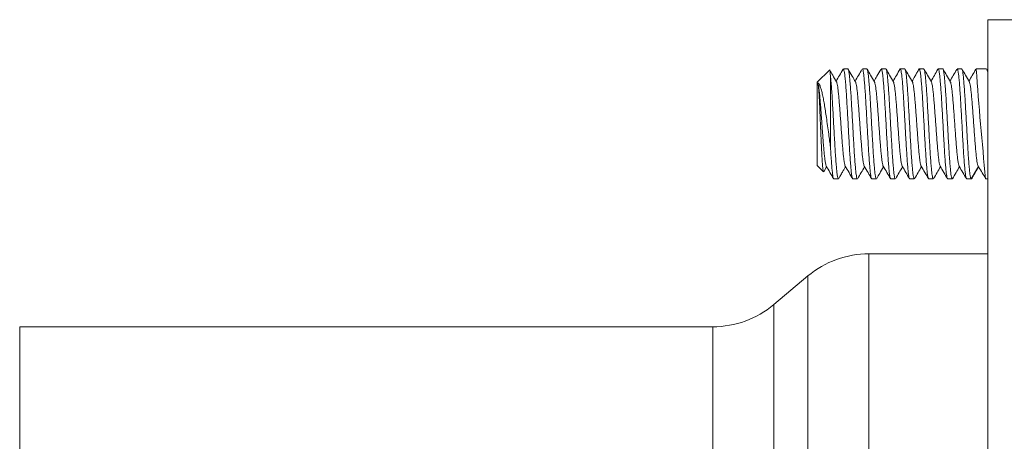
# Model space of a CAD drawing. Units: millimetres. Extents: x -369 to 666, y -313 to 521.
# Drawn here: x -77 to -25, y 254 to 276 of the extents above; entities that cross this region are included whole.
import ezdxf

# ---------------------------------------------------------------- set-up
doc = ezdxf.new("R2010")
doc.units = ezdxf.units.MM

msp = doc.modelspace()

# ---------------------------------------------------------------- linework, layer by layer
at = {"color": 7, "linetype": 'Continuous', "lineweight": 0}
for p, q in [((-25.969, 201.22), (-25.969, 276.22)), ((-23.969, 276.22), (-25.969, 276.22)), ((-34.324, 273.564), (-34.969, 272.92)), ((-33.349, 273.62), (-33.588, 273.62)), ((-32.349, 273.62), (-32.588, 273.62)), ((-31.349, 273.62), (-31.588, 273.62)), ((-30.349, 273.62), (-30.588, 273.62)), ((-29.349, 273.62), (-29.588, 273.62)), ((-28.349, 273.62), (-28.588, 273.62)), ((-27.349, 273.62), (-27.588, 273.62)), ((-26.06, 273.62), (-26.588, 273.62)), ((-25.969, 273.495), (-26.018, 273.58)), ((-34.269, 273.257), (-34.269, 269.493)), ((-34.969, 272.92), (-34.969, 270.72)), ((-34.969, 270.72), (-34.969, 268.52)), ((-34.969, 268.52), (-34.641, 268.192)), ((-34.625, 268.192), (-34.469, 268.461)), ((-26.848, 267.82), (-26.468, 268.478)), ((-34.088, 267.82), (-33.849, 267.82)), ((-33.088, 267.82), (-32.849, 267.82)), ((-32.088, 267.82), (-31.849, 267.82)), ((-31.088, 267.82), (-30.849, 267.82)), ((-30.088, 267.82), (-29.849, 267.82)), ((-29.088, 267.82), (-28.849, 267.82)), ((-28.088, 267.82), (-27.849, 267.82)), ((-27.088, 267.82), (-26.849, 267.82)), ((-26.09, 267.82), (-26.089, 267.822)), ((-26.089, 267.82), (-25.969, 267.82)), ((-25.969, 263.87), (-32.241, 263.87)), ((-35.455, 262.7), (-37.255, 261.189)), ((-40.469, 260.02), (-77.003, 260.02))]:
    msp.add_line(p, q, dxfattribs=at)
at = {"color": 8, "linetype": 'Continuous', "lineweight": 0}
for p, q in [((-32.241, 263.87), (-32.241, 246.599)), ((-35.455, 262.7), (-35.455, 251.951)), ((-37.255, 261.189), (-37.255, 252.698)), ((-77.003, 260.02), (-77.003, 217.42)), ((-40.469, 260.02), (-40.469, 252.33))]:
    msp.add_line(p, q, dxfattribs=at)
at = {"color": 7, "linetype": 'Continuous', "lineweight": 0}
for centre, radius, start, end in [((213.056, 291.311), 240.296, 184.22413, 185.61029), ((-32.241, 258.87), 5, 90, 130), ((-40.469, 265.02), 5, 270, 310)]:
    msp.add_arc(centre, radius, start, end, dxfattribs=at)
for points, knots in [([(-34.269, 273.257), (-34.273, 273.315), (-34.283, 273.433), (-34.299, 273.536), (-34.311, 273.583), (-34.318, 273.564), (-34.32, 273.56)], [0, 0, 0, 0, 0.287369, 0.580962, 0.911064, 1, 1, 1, 1]), ([(-33.952, 272.949), (-34.018, 273.063), (-34.137, 273.267), (-34.256, 273.472), (-34.308, 273.562)], [0, 0, 0, 0, 0.556713, 1, 1, 1, 1]), ([(-33.606, 273.602), (-33.668, 273.495), (-33.789, 273.287), (-33.91, 273.079), (-33.969, 272.978)], [0, 0, 0, 0, 0.5122694, 1, 1, 1, 1]), ([(-33.588, 273.61), (-33.582, 273.61), (-33.566, 273.61), (-33.54, 273.502), (-33.51, 273.297), (-33.481, 272.996), (-33.452, 272.632), (-33.424, 272.217), (-33.397, 271.777), (-33.37, 271.304), (-33.343, 270.818), (-33.316, 270.324), (-33.29, 269.847), (-33.263, 269.39), (-33.236, 268.974), (-33.209, 268.605), (-33.182, 268.3), (-33.155, 268.06), (-33.128, 267.901), (-33.106, 267.822), (-33.093, 267.828), (-33.088, 267.83)], [0, 0, 0, 0, 0.037224, 0.09555, 0.155945, 0.214271, 0.274666, 0.327676, 0.382223, 0.435233, 0.489779, 0.542789, 0.597336, 0.650345, 0.704892, 0.757901, 0.812447, 0.865457, 0.920003, 0.973013, 1, 1, 1, 1]), ([(-32.849, 267.83), (-32.854, 267.828), (-32.867, 267.822), (-32.889, 267.902), (-32.916, 268.061), (-32.943, 268.301), (-32.97, 268.607), (-32.997, 268.976), (-33.024, 269.392), (-33.051, 269.849), (-33.078, 270.327), (-33.104, 270.82), (-33.131, 271.306), (-33.158, 271.78), (-33.185, 272.219), (-33.212, 272.619), (-33.239, 272.962), (-33.266, 273.244), (-33.292, 273.454), (-33.32, 273.578), (-33.338, 273.631), (-33.348, 273.617), (-33.349, 273.616)], [0, 0, 0, 0, 0.027255, 0.080262, 0.134807, 0.187814, 0.242358, 0.295366, 0.34991, 0.402917, 0.457461, 0.510468, 0.565013, 0.61802, 0.672564, 0.725571, 0.780115, 0.833123, 0.887667, 0.940674, 0.995218, 1, 1, 1, 1]), ([(-32.949, 272.945), (-33.007, 273.044), (-33.134, 273.262), (-33.26, 273.48), (-33.329, 273.598)], [0, 0, 0, 0, 0.457541, 1, 1, 1, 1]), ([(-32.608, 273.599), (-32.669, 273.493), (-32.789, 273.286), (-32.91, 273.079), (-32.969, 272.978)], [0, 0, 0, 0, 0.512147, 1, 1, 1, 1]), ([(-32.588, 273.616), (-32.58, 273.611), (-32.563, 273.6), (-32.537, 273.482), (-32.51, 273.288), (-32.483, 273.021), (-32.456, 272.687), (-32.429, 272.299), (-32.402, 271.863), (-32.375, 271.398), (-32.349, 270.91), (-32.322, 270.42), (-32.295, 269.935), (-32.268, 269.476), (-32.241, 269.049), (-32.214, 268.673), (-32.187, 268.352), (-32.16, 268.101), (-32.133, 267.925), (-32.109, 267.829), (-32.094, 267.828), (-32.088, 267.828)], [0, 0, 0, 0, 0.048527, 0.103069, 0.156075, 0.210618, 0.263624, 0.318166, 0.371172, 0.425714, 0.47872, 0.533263, 0.586269, 0.640811, 0.693817, 0.74836, 0.801366, 0.855909, 0.908914, 0.963457, 1, 1, 1, 1]), ([(-31.849, 267.828), (-31.855, 267.828), (-31.87, 267.829), (-31.894, 267.925), (-31.921, 268.102), (-31.948, 268.354), (-31.975, 268.675), (-32.002, 269.051), (-32.029, 269.479), (-32.056, 269.937), (-32.083, 270.423), (-32.11, 270.912), (-32.137, 271.4), (-32.163, 271.865), (-32.19, 272.301), (-32.217, 272.688), (-32.244, 273.023), (-32.271, 273.289), (-32.298, 273.483), (-32.324, 273.6), (-32.341, 273.611), (-32.349, 273.616)], [0, 0, 0, 0, 0.036813, 0.091355, 0.144361, 0.198904, 0.251909, 0.306452, 0.359457, 0.414, 0.467006, 0.521549, 0.574554, 0.629097, 0.682103, 0.736645, 0.789651, 0.844194, 0.8972, 0.951742, 1, 1, 1, 1]), ([(-31.951, 272.948), (-32.018, 273.062), (-32.145, 273.281), (-32.271, 273.499), (-32.332, 273.603)], [0, 0, 0, 0, 0.522017, 1, 1, 1, 1]), ([(-31.607, 273.599), (-31.677, 273.479), (-31.797, 273.272), (-31.918, 273.065), (-31.969, 272.978)], [0, 0, 0, 0, 0.579829, 1, 1, 1, 1]), ([(-31.588, 273.611), (-31.582, 273.61), (-31.566, 273.608), (-31.542, 273.509), (-31.515, 273.333), (-31.488, 273.077), (-31.461, 272.757), (-31.434, 272.376), (-31.408, 271.951), (-31.38, 271.487), (-31.354, 271.006), (-31.327, 270.512), (-31.3, 270.029), (-31.273, 269.56), (-31.246, 269.129), (-31.219, 268.74), (-31.192, 268.41), (-31.165, 268.143), (-31.139, 267.953), (-31.113, 267.838), (-31.096, 267.829), (-31.088, 267.824)], [0, 0, 0, 0, 0.038981, 0.091987, 0.146529, 0.199535, 0.254078, 0.307083, 0.361626, 0.414632, 0.469174, 0.52218, 0.576722, 0.629728, 0.68427, 0.737276, 0.791818, 0.844824, 0.899367, 0.952372, 1, 1, 1, 1]), ([(-30.849, 267.824), (-30.857, 267.829), (-30.874, 267.838), (-30.9, 267.954), (-30.926, 268.144), (-30.953, 268.411), (-30.98, 268.742), (-31.007, 269.131), (-31.034, 269.563), (-31.061, 270.031), (-31.088, 270.515), (-31.115, 271.008), (-31.142, 271.49), (-31.169, 271.953), (-31.195, 272.378), (-31.222, 272.759), (-31.249, 273.078), (-31.276, 273.334), (-31.303, 273.51), (-31.327, 273.609), (-31.343, 273.61), (-31.349, 273.611)], [0, 0, 0, 0, 0.047896, 0.100902, 0.155444, 0.20845, 0.262993, 0.315998, 0.370541, 0.423547, 0.478089, 0.531095, 0.585638, 0.638643, 0.693186, 0.746191, 0.800734, 0.853739, 0.908282, 0.961288, 1, 1, 1, 1]), ([(-30.949, 272.945), (-31.016, 273.059), (-31.143, 273.278), (-31.27, 273.497), (-31.331, 273.602)], [0, 0, 0, 0, 0.519512, 1, 1, 1, 1]), ([(-30.596, 273.618), (-30.662, 273.506), (-30.785, 273.292), (-30.91, 273.079), (-30.969, 272.978)], [0, 0, 0, 0, 0.5264175, 1, 1, 1, 1]), ([(-30.603, 273.604), (-30.602, 273.606), (-30.593, 273.636), (-30.574, 273.616), (-30.547, 273.539), (-30.52, 273.371), (-30.493, 273.132), (-30.466, 272.822), (-30.439, 272.454), (-30.413, 272.034), (-30.386, 271.58), (-30.359, 271.098), (-30.332, 270.609), (-30.305, 270.118), (-30.278, 269.65), (-30.251, 269.207), (-30.224, 268.812), (-30.197, 268.467), (-30.171, 268.19), (-30.144, 267.98), (-30.117, 267.859), (-30.098, 267.808), (-30.089, 267.822), (-30.088, 267.823)], [0, 0, 0, 0, 0.004295, 0.055781, 0.10876, 0.160246, 0.213225, 0.264711, 0.31769, 0.369176, 0.422155, 0.473641, 0.52662, 0.578106, 0.631085, 0.682572, 0.735551, 0.787037, 0.840016, 0.891502, 0.944481, 0.995967, 1, 1, 1, 1]), ([(-29.849, 267.823), (-29.85, 267.822), (-29.859, 267.808), (-29.878, 267.86), (-29.905, 267.981), (-29.932, 268.191), (-29.959, 268.469), (-29.985, 268.814), (-30.012, 269.209), (-30.039, 269.652), (-30.066, 270.121), (-30.093, 270.611), (-30.12, 271.1), (-30.147, 271.582), (-30.174, 272.036), (-30.201, 272.456), (-30.227, 272.823), (-30.254, 273.133), (-30.281, 273.373), (-30.308, 273.535), (-30.331, 273.617), (-30.344, 273.611), (-30.349, 273.61)], [0, 0, 0, 0, 0.004421, 0.057428, 0.111972, 0.164979, 0.219523, 0.27253, 0.327074, 0.380081, 0.434625, 0.487632, 0.542176, 0.595183, 0.649728, 0.702734, 0.757279, 0.810286, 0.86483, 0.917837, 0.972382, 1, 1, 1, 1]), ([(-29.951, 272.948), (-30.017, 273.061), (-30.145, 273.28), (-30.272, 273.5), (-30.333, 273.606)], [0, 0, 0, 0, 0.517296, 1, 1, 1, 1]), ([(-29.596, 273.618), (-29.613, 273.589), (-29.644, 273.534), (-29.697, 273.44), (-29.748, 273.348), (-29.8, 273.259), (-29.85, 273.175), (-29.91, 273.075), (-29.946, 273.016), (-29.968, 272.978)], [0, 0, 0, 0, 0.169505, 0.313596, 0.43925, 0.55459, 0.668052, 0.786954, 1, 1, 1, 1]), ([(-29.588, 273.61), (-29.585, 273.613), (-29.573, 273.623), (-29.552, 273.556), (-29.525, 273.411), (-29.498, 273.182), (-29.472, 272.887), (-29.445, 272.527), (-29.418, 272.119), (-29.391, 271.668), (-29.364, 271.193), (-29.337, 270.701), (-29.31, 270.213), (-29.283, 269.736), (-29.256, 269.291), (-29.23, 268.882), (-29.203, 268.53), (-29.176, 268.237), (-29.149, 268.015), (-29.122, 267.875), (-29.102, 267.814), (-29.09, 267.825), (-29.088, 267.827)], [0, 0, 0, 0, 0.018329, 0.071337, 0.125882, 0.17889, 0.233435, 0.286443, 0.340988, 0.393996, 0.448541, 0.501548, 0.556093, 0.609101, 0.663646, 0.716654, 0.771199, 0.824206, 0.878751, 0.931759, 0.986304, 1, 1, 1, 1]), ([(-28.849, 267.827), (-28.851, 267.825), (-28.863, 267.814), (-28.883, 267.876), (-28.91, 268.016), (-28.937, 268.238), (-28.964, 268.531), (-28.991, 268.884), (-29.017, 269.293), (-29.044, 269.738), (-29.071, 270.216), (-29.098, 270.703), (-29.125, 271.196), (-29.152, 271.67), (-29.179, 272.122), (-29.206, 272.529), (-29.233, 272.889), (-29.259, 273.184), (-29.286, 273.412), (-29.313, 273.556), (-29.334, 273.623), (-29.346, 273.613), (-29.349, 273.61)], [0, 0, 0, 0, 0.013965, 0.06851, 0.121518, 0.176062, 0.22907, 0.283615, 0.336623, 0.391168, 0.444176, 0.498721, 0.551729, 0.606273, 0.659282, 0.713827, 0.766835, 0.821379, 0.874387, 0.928932, 0.98194, 1, 1, 1, 1]), ([(-28.949, 272.945), (-29.016, 273.059), (-29.143, 273.278), (-29.27, 273.497), (-29.331, 273.602)], [0, 0, 0, 0, 0.520351, 1, 1, 1, 1]), ([(-28.606, 273.601), (-28.668, 273.494), (-28.789, 273.287), (-28.91, 273.079), (-28.969, 272.978)], [0, 0, 0, 0, 0.512729, 1, 1, 1, 1]), ([(-28.588, 273.615), (-28.587, 273.616), (-28.577, 273.629), (-28.557, 273.575), (-28.53, 273.446), (-28.504, 273.233), (-28.477, 272.948), (-28.45, 272.602), (-28.423, 272.2), (-28.396, 271.759), (-28.369, 271.284), (-28.342, 270.797), (-28.315, 270.304), (-28.288, 269.827), (-28.262, 269.372), (-28.235, 268.958), (-28.208, 268.592), (-28.181, 268.289), (-28.154, 268.051), (-28.127, 267.896), (-28.105, 267.82), (-28.092, 267.828), (-28.088, 267.83)], [0, 0, 0, 0, 0.007243, 0.061788, 0.114795, 0.169339, 0.222347, 0.276891, 0.329899, 0.384444, 0.437451, 0.491996, 0.545003, 0.599547, 0.652555, 0.7071, 0.760107, 0.814651, 0.867659, 0.922203, 0.975211, 1, 1, 1, 1]), ([(-27.849, 267.83), (-27.853, 267.828), (-27.866, 267.821), (-27.888, 267.897), (-27.915, 268.052), (-27.942, 268.29), (-27.969, 268.593), (-27.996, 268.96), (-28.023, 269.374), (-28.05, 269.83), (-28.076, 270.307), (-28.103, 270.8), (-28.13, 271.286), (-28.157, 271.761), (-28.184, 272.202), (-28.211, 272.604), (-28.238, 272.95), (-28.265, 273.234), (-28.291, 273.447), (-28.318, 273.575), (-28.338, 273.629), (-28.348, 273.616), (-28.349, 273.615)], [0, 0, 0, 0, 0.025058, 0.078066, 0.132611, 0.185618, 0.240163, 0.29317, 0.347714, 0.400722, 0.455266, 0.508273, 0.562818, 0.615825, 0.67037, 0.723377, 0.777922, 0.830929, 0.885474, 0.938481, 0.993026, 1, 1, 1, 1]), ([(-27.95, 272.945), (-28.016, 273.059), (-28.143, 273.277), (-28.269, 273.495), (-28.33, 273.599)], [0, 0, 0, 0, 0.52227, 1, 1, 1, 1]), ([(-27.607, 273.599), (-27.669, 273.493), (-27.789, 273.286), (-27.91, 273.079), (-27.969, 272.978)], [0, 0, 0, 0, 0.511556, 1, 1, 1, 1]), ([(-27.588, 273.618), (-27.58, 273.611), (-27.562, 273.598), (-27.536, 273.476), (-27.509, 273.279), (-27.482, 273.009), (-27.455, 272.672), (-27.428, 272.282), (-27.401, 271.844), (-27.374, 271.378), (-27.347, 270.89), (-27.32, 270.4), (-27.294, 269.916), (-27.267, 269.458), (-27.24, 269.033), (-27.213, 268.659), (-27.186, 268.341), (-27.159, 268.092), (-27.132, 267.919), (-27.109, 267.827), (-27.094, 267.828), (-27.088, 267.829)], [0, 0, 0, 0, 0.050718, 0.105261, 0.158267, 0.21281, 0.265816, 0.320359, 0.373364, 0.427907, 0.480913, 0.535456, 0.588462, 0.643005, 0.696011, 0.750554, 0.80356, 0.858103, 0.911109, 0.965653, 1, 1, 1, 1]), ([(-26.849, 267.821), (-26.858, 267.826), (-26.876, 267.836), (-26.892, 267.931), (-26.922, 268.097), (-26.947, 268.344), (-26.974, 268.661), (-27.001, 269.035), (-27.028, 269.46), (-27.055, 269.918), (-27.082, 270.403), (-27.108, 270.892), (-27.136, 271.381), (-27.162, 271.846), (-27.189, 272.284), (-27.216, 272.673), (-27.243, 273.01), (-27.27, 273.28), (-27.297, 273.477), (-27.323, 273.598), (-27.341, 273.611), (-27.349, 273.618)], [0, 0, 0, 0, 0.044105, 0.090961, 0.143117, 0.196736, 0.249739, 0.30428, 0.357283, 0.411824, 0.464828, 0.519369, 0.572374, 0.626915, 0.67992, 0.734461, 0.787466, 0.842007, 0.895011, 0.949553, 1, 1, 1, 1]), ([(-26.949, 272.945), (-27.016, 273.059), (-27.143, 273.277), (-27.269, 273.496), (-27.33, 273.6)], [0, 0, 0, 0, 0.521923, 1, 1, 1, 1]), ([(-26.606, 273.601), (-26.668, 273.494), (-26.789, 273.287), (-26.91, 273.079), (-26.969, 272.978)], [0, 0, 0, 0, 0.512692, 1, 1, 1, 1]), ([(-25.969, 273.43), (-25.982, 273.478), (-26.01, 273.576), (-26.041, 273.628), (-26.058, 273.616), (-26.06, 273.614)], [0, 0, 0, 0, 0.449569, 0.92243, 1, 1, 1, 1]), ([(-33.849, 267.828), (-33.852, 267.826), (-33.863, 267.815), (-33.884, 267.88), (-33.911, 268.024), (-33.938, 268.249), (-33.965, 268.545), (-33.992, 268.9), (-34.019, 269.31), (-34.045, 269.757), (-34.072, 270.236), (-34.099, 270.723), (-34.126, 271.215), (-34.153, 271.689), (-34.18, 272.139), (-34.207, 272.545), (-34.234, 272.902), (-34.254, 273.128), (-34.266, 273.234), (-34.269, 273.257)], [0, 0, 0, 0, 0.019258, 0.0842585, 0.147427, 0.2124275, 0.2755959, 0.3405963, 0.4037649, 0.4687654, 0.5319342, 0.5969349, 0.6601034, 0.725104, 0.7882723, 0.853273, 0.9164415, 0.9814423, 1, 1, 1, 1]), ([(-34.927, 272.884), (-34.917, 272.84), (-34.896, 272.75), (-34.866, 272.522), (-34.837, 272.247), (-34.809, 271.936), (-34.783, 271.607), (-34.757, 271.254), (-34.73, 270.886), (-34.704, 270.513), (-34.678, 270.146), (-34.651, 269.795), (-34.625, 269.469), (-34.599, 269.177), (-34.572, 268.928), (-34.546, 268.726), (-34.519, 268.584), (-34.5, 268.509), (-34.489, 268.5), (-34.488, 268.499)], [0, 0, 0, 0, 0.069014, 0.137999, 0.206937, 0.267083, 0.327121, 0.387167, 0.447322, 0.507335, 0.567414, 0.627524, 0.687571, 0.747617, 0.807727, 0.867806, 0.927819, 0.987974, 1, 1, 1, 1]), ([(-34.927, 272.884), (-34.908, 272.869), (-34.872, 272.837), (-34.815, 272.725), (-34.757, 272.555), (-34.699, 272.326), (-34.642, 272.055), (-34.587, 271.752), (-34.534, 271.419), (-34.478, 271.043), (-34.42, 270.628), (-34.365, 270.214), (-34.314, 269.833), (-34.284, 269.606), (-34.269, 269.493)], [0, 0, 0, 0, 0.073706, 0.147421, 0.23318, 0.318967, 0.401595, 0.484238, 0.56677, 0.649312, 0.74699, 0.844679, 0.922335, 1, 1, 1, 1]), ([(-34.636, 268.196), (-34.638, 268.196), (-34.646, 268.195), (-34.66, 268.269), (-34.677, 268.414), (-34.694, 268.631), (-34.711, 268.901), (-34.729, 269.225), (-34.746, 269.583), (-34.763, 269.974), (-34.78, 270.377), (-34.798, 270.788), (-34.815, 271.186), (-34.832, 271.57), (-34.849, 271.919), (-34.867, 272.232), (-34.884, 272.494), (-34.901, 272.701), (-34.915, 272.824), (-34.924, 272.87), (-34.927, 272.884)], [0, 0, 0, 0, 0.022548, 0.084073, 0.147432, 0.208082, 0.270535, 0.330394, 0.392037, 0.451061, 0.511849, 0.569996, 0.629877, 0.687195, 0.746222, 0.802722, 0.860911, 0.916577, 0.973903, 1, 1, 1, 1]), ([(-33.952, 272.941), (-33.948, 272.937), (-33.935, 272.922), (-33.913, 272.834), (-33.887, 272.68), (-33.86, 272.47), (-33.834, 272.212), (-33.808, 271.913), (-33.781, 271.582), (-33.755, 271.227), (-33.728, 270.859), (-33.702, 270.486), (-33.676, 270.12), (-33.649, 269.77), (-33.623, 269.446), (-33.597, 269.157), (-33.57, 268.912), (-33.544, 268.714), (-33.517, 268.576), (-33.498, 268.504), (-33.488, 268.497), (-33.486, 268.496)], [0, 0, 0, 0, 0.026388, 0.083026, 0.139561, 0.196228, 0.25283, 0.309398, 0.366023, 0.422648, 0.479216, 0.535817, 0.592485, 0.649021, 0.705658, 0.762301, 0.818843, 0.875487, 0.932104, 0.988677, 1, 1, 1, 1]), ([(-32.949, 272.937), (-32.945, 272.932), (-32.933, 272.916), (-32.911, 272.824), (-32.885, 272.667), (-32.858, 272.452), (-32.832, 272.192), (-32.806, 271.89), (-32.779, 271.557), (-32.753, 271.201), (-32.726, 270.832), (-32.7, 270.459), (-32.674, 270.094), (-32.647, 269.745), (-32.621, 269.424), (-32.595, 269.138), (-32.568, 268.896), (-32.542, 268.701), (-32.516, 268.569), (-32.498, 268.501), (-32.488, 268.496), (-32.488, 268.496)], [0, 0, 0, 0, 0.025361, 0.082491, 0.139683, 0.196845, 0.253943, 0.311176, 0.368307, 0.42543, 0.482654, 0.539773, 0.596914, 0.654094, 0.711258, 0.768364, 0.82556, 0.882738, 0.939825, 0.997056, 1, 1, 1, 1]), ([(-31.951, 272.941), (-31.946, 272.934), (-31.932, 272.914), (-31.909, 272.815), (-31.883, 272.653), (-31.856, 272.435), (-31.83, 272.171), (-31.804, 271.867), (-31.777, 271.532), (-31.751, 271.174), (-31.725, 270.805), (-31.698, 270.432), (-31.672, 270.068), (-31.645, 269.721), (-31.619, 269.402), (-31.593, 269.119), (-31.566, 268.88), (-31.54, 268.689), (-31.514, 268.561), (-31.496, 268.497), (-31.486, 268.493), (-31.486, 268.492)], [0, 0, 0, 0, 0.0343116, 0.0909521, 0.1474901, 0.2041306, 0.2607438, 0.3173133, 0.3739031, 0.4305542, 0.4871195, 0.5437048, 0.6003811, 0.6569158, 0.7135375, 0.7701793, 0.8267319, 0.8833403, 0.9399667, 0.9965538, 1, 1, 1, 1]), ([(-30.949, 272.938), (-30.944, 272.93), (-30.93, 272.908), (-30.907, 272.805), (-30.881, 272.639), (-30.854, 272.417), (-30.828, 272.15), (-30.802, 271.844), (-30.775, 271.507), (-30.749, 271.148), (-30.723, 270.777), (-30.696, 270.405), (-30.67, 270.042), (-30.644, 269.697), (-30.617, 269.38), (-30.591, 269.1), (-30.564, 268.864), (-30.538, 268.68), (-30.513, 268.551), (-30.496, 268.514), (-30.488, 268.497)], [0, 0, 0, 0, 0.034184, 0.091291, 0.148488, 0.205667, 0.262756, 0.319987, 0.37713, 0.434249, 0.491456, 0.548602, 0.605727, 0.662894, 0.720092, 0.777185, 0.834379, 0.89157, 0.948656, 1, 1, 1, 1]), ([(-29.951, 272.942), (-29.945, 272.931), (-29.929, 272.906), (-29.905, 272.795), (-29.879, 272.624), (-29.853, 272.4), (-29.826, 272.129), (-29.8, 271.82), (-29.774, 271.481), (-29.747, 271.121), (-29.721, 270.75), (-29.694, 270.379), (-29.668, 270.016), (-29.642, 269.673), (-29.615, 269.358), (-29.589, 269.081), (-29.563, 268.849), (-29.536, 268.668), (-29.51, 268.543), (-29.494, 268.509), (-29.485, 268.493)], [0, 0, 0, 0, 0.041861, 0.0985211, 0.1550914, 0.2117178, 0.2683619, 0.3249673, 0.3815484, 0.4382355, 0.4948238, 0.5514162, 0.608113, 0.6646764, 0.7212999, 0.7779555, 0.8345496, 0.8911431, 0.9477975, 1, 1, 1, 1]), ([(-28.949, 272.94), (-28.943, 272.928), (-28.928, 272.899), (-28.903, 272.784), (-28.877, 272.61), (-28.851, 272.381), (-28.824, 272.108), (-28.798, 271.797), (-28.772, 271.456), (-28.745, 271.095), (-28.718, 270.715), (-28.691, 270.327), (-28.663, 269.943), (-28.634, 269.583), (-28.606, 269.259), (-28.578, 268.98), (-28.55, 268.754), (-28.522, 268.595), (-28.501, 268.511), (-28.49, 268.502), (-28.488, 268.501)], [0, 0, 0, 0, 0.042846, 0.099969, 0.157193, 0.214413, 0.271529, 0.328777, 0.385962, 0.44311, 0.500317, 0.561327, 0.622271, 0.683279, 0.744307, 0.805223, 0.866292, 0.927252, 0.988223, 1, 1, 1, 1]), ([(-27.95, 272.938), (-27.944, 272.928), (-27.928, 272.903), (-27.903, 272.784), (-27.875, 272.596), (-27.847, 272.347), (-27.819, 272.048), (-27.791, 271.707), (-27.763, 271.335), (-27.734, 270.945), (-27.706, 270.547), (-27.678, 270.155), (-27.65, 269.78), (-27.622, 269.435), (-27.594, 269.129), (-27.566, 268.873), (-27.538, 268.676), (-27.511, 268.543), (-27.494, 268.51), (-27.486, 268.495)], [0, 0, 0, 0, 0.0393387, 0.0999909, 0.1605736, 0.2211557, 0.2818067, 0.3423992, 0.4029745, 0.4636636, 0.5242003, 0.5848438, 0.6454736, 0.7060365, 0.7666645, 0.8272931, 0.8878572, 0.9484835, 1, 1, 1, 1]), ([(-26.949, 272.943), (-26.949, 272.942), (-26.938, 272.936), (-26.919, 272.86), (-26.891, 272.711), (-26.863, 272.492), (-26.835, 272.22), (-26.806, 271.901), (-26.778, 271.545), (-26.75, 271.164), (-26.722, 270.769), (-26.694, 270.372), (-26.666, 269.986), (-26.638, 269.623), (-26.61, 269.294), (-26.581, 269.008), (-26.553, 268.781), (-26.528, 268.618), (-26.513, 268.57), (-26.507, 268.55)], [0, 0, 0, 0, 0.005481, 0.0690272, 0.1324567, 0.1960452, 0.2595205, 0.3230062, 0.3865572, 0.4500366, 0.5135182, 0.5770688, 0.6405494, 0.7040132, 0.7676263, 0.8310814, 0.8945872, 0.9579858, 1, 1, 1, 1]), ([(-34.269, 269.493), (-34.26, 269.35), (-34.242, 269.061), (-34.215, 268.685), (-34.188, 268.362), (-34.161, 268.108), (-34.134, 267.929), (-34.11, 267.831), (-34.094, 267.828), (-34.088, 267.828)], [0, 0, 0, 0, 0.146851, 0.297961, 0.444812, 0.595922, 0.742773, 0.893883, 1, 1, 1, 1]), ([(-34.488, 268.494), (-34.423, 268.382), (-34.295, 268.163), (-34.168, 267.944), (-34.105, 267.836)], [0, 0, 0, 0, 0.511113, 1, 1, 1, 1]), ([(-33.833, 267.834), (-33.82, 267.857), (-33.793, 267.904), (-33.745, 267.992), (-33.693, 268.086), (-33.64, 268.177), (-33.589, 268.263), (-33.527, 268.364), (-33.492, 268.423), (-33.469, 268.462)], [0, 0, 0, 0, 0.135738, 0.288462, 0.418926, 0.536689, 0.652081, 0.774177, 1, 1, 1, 1]), ([(-33.486, 268.491), (-33.421, 268.379), (-33.29, 268.154), (-33.16, 267.93), (-33.094, 267.818)], [0, 0, 0, 0, 0.499517, 1, 1, 1, 1]), ([(-32.833, 267.834), (-32.771, 267.94), (-32.65, 268.149), (-32.528, 268.358), (-32.469, 268.461)], [0, 0, 0, 0, 0.508507, 1, 1, 1, 1]), ([(-32.488, 268.494), (-32.421, 268.38), (-32.293, 268.16), (-32.166, 267.941), (-32.105, 267.836)], [0, 0, 0, 0, 0.522153, 1, 1, 1, 1]), ([(-31.83, 267.839), (-31.778, 267.929), (-31.657, 268.137), (-31.537, 268.344), (-31.468, 268.461)], [0, 0, 0, 0, 0.434451, 1, 1, 1, 1]), ([(-31.486, 268.491), (-31.42, 268.379), (-31.293, 268.161), (-31.167, 267.943), (-31.105, 267.837)], [0, 0, 0, 0, 0.51392, 1, 1, 1, 1]), ([(-30.83, 267.84), (-30.769, 267.945), (-30.649, 268.152), (-30.528, 268.358), (-30.469, 268.461)], [0, 0, 0, 0, 0.50401, 1, 1, 1, 1]), ([(-30.488, 268.495), (-30.423, 268.383), (-30.296, 268.165), (-30.17, 267.947), (-30.108, 267.841)], [0, 0, 0, 0, 0.513942, 1, 1, 1, 1]), ([(-29.83, 267.839), (-29.77, 267.943), (-29.649, 268.15), (-29.529, 268.358), (-29.469, 268.461)], [0, 0, 0, 0, 0.501209, 1, 1, 1, 1]), ([(-29.486, 268.491), (-29.42, 268.379), (-29.293, 268.16), (-29.166, 267.941), (-29.104, 267.834)], [0, 0, 0, 0, 0.512204, 1, 1, 1, 1]), ([(-28.831, 267.837), (-28.77, 267.943), (-28.649, 268.151), (-28.528, 268.359), (-28.469, 268.461)], [0, 0, 0, 0, 0.5070163, 1, 1, 1, 1]), ([(-28.488, 268.495), (-28.423, 268.383), (-28.295, 268.164), (-28.168, 267.944), (-28.106, 267.837)], [0, 0, 0, 0, 0.5105502, 1, 1, 1, 1]), ([(-27.835, 267.831), (-27.773, 267.938), (-27.651, 268.148), (-27.529, 268.357), (-27.469, 268.461)], [0, 0, 0, 0, 0.505652, 1, 1, 1, 1]), ([(-27.486, 268.491), (-27.42, 268.379), (-27.293, 268.16), (-27.166, 267.941), (-27.103, 267.833)], [0, 0, 0, 0, 0.511, 1, 1, 1, 1]), ([(-26.791, 267.895), (-26.736, 267.989), (-26.625, 268.177), (-26.513, 268.365), (-26.458, 268.459)], [0, 0, 0, 0, 0.5002457, 1, 1, 1, 1]), ([(-26.507, 268.541), (-26.442, 268.432), (-26.315, 268.219), (-26.189, 268.005), (-26.127, 267.901)], [0, 0, 0, 0, 0.512443, 1, 1, 1, 1]), ([(-26.795, 267.897), (-26.803, 267.876), (-26.82, 267.827), (-26.838, 267.822), (-26.848, 267.82)], [0, 0, 0, 0, 0.445272, 1, 1, 1, 1])]:
    msp.add_open_spline(points, degree=3, knots=knots, dxfattribs=at)

doc.saveas('drawing.dxf')
